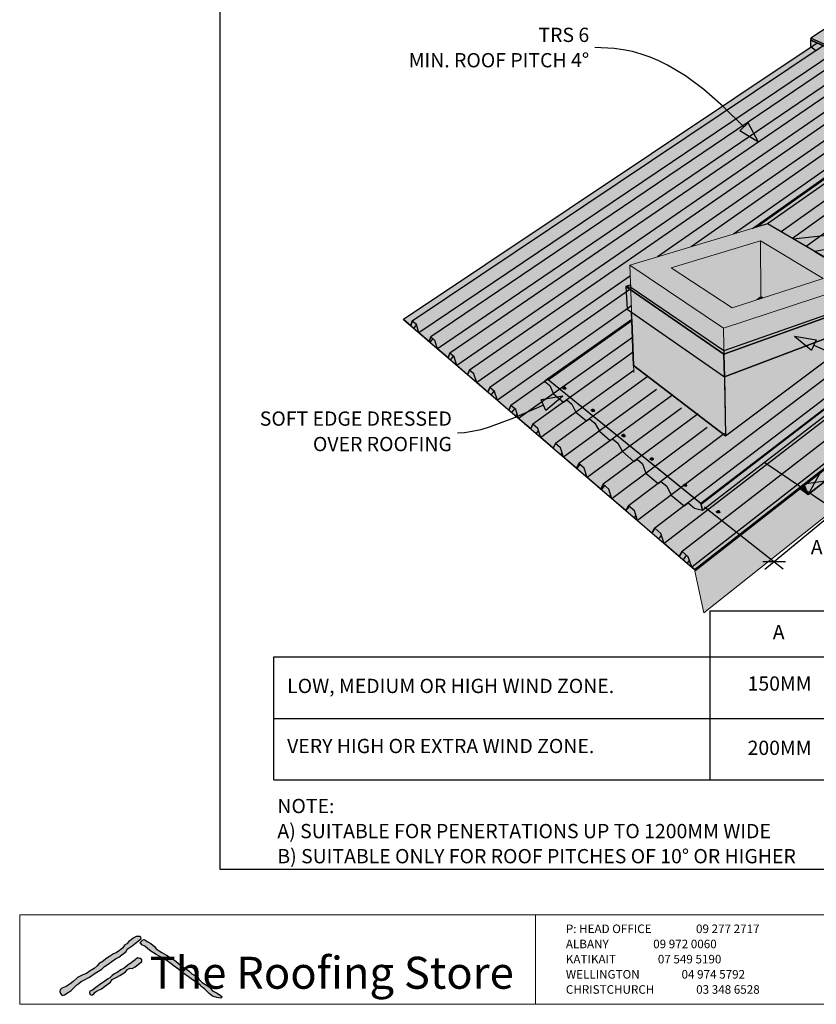
# Model space of a CAD drawing. Units: millimetres. Extents: x 7 to 290, y 5 to 199.
# Drawn here: x 7 to 147, y 5 to 177 of the extents above; entities that cross this region are included whole.
import ezdxf
from ezdxf.xclip import XClip

# ---------------------------------------------------------------- set-up
doc = ezdxf.new("R2010")
doc.units = ezdxf.units.MM
doc.header["$MEASUREMENT"] = 0
doc.header["$XCLIPFRAME"] = 2
doc.linetypes.add('Contour Line', pattern=[2, 1, -1])
for name, color, linetype in [('Des_ Walls', 7, 'Continuous'), ('Doc_ Finishes', 7, 'Continuous'), ('Doc_ Floor', 7, 'Continuous')]:
    doc.layers.add(name, color=color, linetype=linetype)
doc.styles.add('GENERATED_STYLE_1', font='GOTHIC.TTF')
doc.styles.add('GENERATED_STYLE_2', font='txt')

# ---------------------------------------------------------------- blocks, each defined once
blk = doc.blocks.new('Drawing_1_2', base_point=(145.23, 160.79))
at = {"linetype": 'Continuous', "lineweight": 18}
for points in [[(150.59, 177.5), (145.7, 174.24), (207.03, 146.82), (212.47, 151.06)], [(74.27, 124.97), (75.54, 123.88), (75.8, 124.69), (147.84, 172.93), (146.79, 173.4)], [(75.8, 124.69), (76.53, 124.07), (148.73, 172.53), (147.84, 172.93)], [(145.63, 173.97), (145.61, 172.87), (146.55, 172.07), (147.21, 172.51), (148.07, 172.11), (148.86, 171.06), (150.52, 170.28), (151.11, 170.68), (151.97, 170.31), (152.85, 169.24), (154.53, 168.47), (155.11, 168.78), (156.02, 168.34), (156.74, 167.21), (158.73, 166.48), (159.35, 166.91), (160.4, 166.52), (161.14, 165.39), (163.08, 164.54), (163.56, 164.87), (164.45, 164.57), (165.33, 163.28), (166.41, 162.86), (167.96, 163.96)], [(76.98, 122.64), (78.76, 121.12), (79.04, 121.93), (151.81, 171.15), (150.12, 171.91)], [(151.81, 171.15), (79.04, 121.93), (79.79, 121.29), (152.72, 170.74)], [(80.25, 119.84), (82.09, 118.26), (82.38, 119.07), (155.89, 169.32), (154.13, 170.11)], [(155.89, 169.32), (82.38, 119.07), (83.15, 118.42), (156.83, 168.9)], [(83.62, 116.94), (85.52, 115.3), (85.84, 116.12), (160.1, 167.43), (158.26, 168.26)], [(85.84, 116.12), (86.63, 115.44), (113.97, 134.38), (113.97, 134.51), (114.31, 134.61), (161.07, 167), (160.1, 167.43)], [(162.52, 166.35), (118.78, 135.95), (124.69, 137.71), (164.44, 165.49)], [(114.62, 116.92), (114.32, 124.82), (99.63, 114.4), (126.52, 92.64), (200.35, 149.39), (168.25, 163.96), (136.12, 141.14), (138.09, 141.72), (155.29, 131.67), (155.19, 122.92), (130.71, 104.61)], [(164.44, 165.49), (124.69, 137.71), (127.72, 138.62), (165.44, 165.04)], [(166.9, 164.38), (132.13, 139.94), (138.09, 141.72), (138.11, 141.71), (168.92, 163.48)], [(136.12, 141.14), (168.29, 163.98), (168.1, 164.05), (135.47, 140.94)], [(168.92, 163.48), (138.11, 141.71), (139.07, 141.15), (169.95, 163.02)], [(171.43, 162.36), (140.46, 140.34), (142.44, 139.18), (173.53, 161.41)], [(142.44, 139.18), (143.44, 138.6), (174.59, 160.93), (173.53, 161.41)], [(176.09, 160.26), (144.84, 137.77), (146.91, 136.56), (178.29, 159.28)], [(113.71, 92.33), (114.74, 91.45), (194.76, 151.89), (193.55, 152.44), (155.2, 123.56), (155.19, 123.35), (130.7, 104.9), (130.55, 105.01)], [(115.3, 89.73), (117.83, 87.56), (118.31, 88.4), (198.98, 150), (196.34, 151.19)], [(198.98, 150), (118.31, 88.4), (119.38, 87.49), (200.24, 149.44)], [(201.83, 148.72), (119.95, 85.73), (122.59, 83.47), (123.1, 84.31), (204.61, 147.48)], [(211.73, 149.46), (124.8, 81.57), (125.29, 81.15), (212.32, 149.2)], [(212.38, 148.97), (125.35, 80.9), (126.91, 73.58), (158.59, 98.75), (217.98, 144.23)], [(126.4, 92.74), (126.69, 91.57), (201.1, 149.05), (200.35, 149.39)], [(204.61, 147.48), (123.1, 84.31), (124.2, 83.37), (205.91, 146.9)], [(142.59, 139.09), (147.4, 136.28), (161.87, 141.22)], [(157.48, 138.94), (146.38, 136.88), (149.73, 134.92)], [(87.12, 113.94), (89.08, 112.25), (89.41, 113.07), (114.12, 130.34), (114.04, 132.65)], [(114.12, 130.34), (89.41, 113.07), (90.23, 112.37), (114.17, 129.13)], [(155.25, 128.17), (130.44, 119.51), (114.11, 130.56), (114.1, 131.05), (113.24, 130.75), (130.45, 118.87), (156.19, 128.16), (155.26, 128.6)], [(113.24, 130.75), (113.49, 126.77), (130.52, 114.95), (130.45, 118.87)], [(130.45, 118.87), (130.52, 114.95), (156.17, 124.67), (156.19, 128.16)], [(136.94, 129.1), (135.79, 128.27), (137.41, 128.79)], [(90.73, 110.84), (92.76, 109.09), (93.11, 109.92), (114.32, 124.91), (114.23, 127.36)], [(130.71, 104.61), (130.52, 114.95), (114.27, 126.28), (114.62, 116.92)], [(114.32, 124.91), (93.11, 109.92), (93.96, 109.19), (114.37, 123.65)], [(99.63, 114.4), (114.32, 124.82), (114.32, 125.05), (99.16, 114.32)], [(155.19, 122.92), (155.2, 124.3), (130.52, 114.95), (130.71, 104.61)], [(94.46, 107.63), (96.57, 105.82), (96.94, 106.65), (114.53, 119.23), (114.43, 121.83)], [(114.53, 119.23), (96.94, 106.65), (97.82, 105.89), (114.58, 117.91)], [(114.65, 116.04), (98.33, 104.3), (100.51, 102.43), (100.9, 103.26), (116.35, 114.44), (114.66, 115.71)], [(99.16, 114.32), (98.85, 113.97), (99.04, 114.11), (99.95, 113.38), (100.57, 111.97), (102.31, 110.49), (102.88, 110.9), (103.78, 110.14), (104.5, 108.74), (106.33, 107.19), (106.88, 107.59), (107.83, 106.82), (108.62, 105.43), (110.53, 103.79), (110.94, 104.09), (111.86, 103.29), (112.65, 101.82), (114.63, 100.08), (115.21, 100.51), (116.17, 99.7), (116.77, 98.03), (118.89, 96.23), (119.39, 96.6), (120.42, 95.76), (121.17, 94.18), (123.49, 92.35), (124.15, 92.85), (125.3, 91.9), (126.69, 91.57), (126.4, 92.74), (99.63, 114.4)], [(100.9, 103.26), (101.82, 102.48), (118.11, 114.3), (117.15, 115.02)], [(102.34, 100.86), (104.61, 98.92), (105.02, 99.75), (120.65, 111.21), (118.63, 112.72)], [(121.46, 111.8), (105.02, 99.75), (105.97, 98.94), (122.45, 111.06)], [(106.5, 97.29), (108.85, 95.27), (109.28, 96.11), (125.1, 107.86), (122.98, 109.45)], [(125.92, 108.47), (109.28, 96.11), (110.27, 95.27), (126.95, 107.7)], [(110.82, 93.58), (113.25, 91.49), (113.71, 92.33), (129.72, 104.38), (127.5, 106.06)]]:
    blk.add_hatch(color=255, dxfattribs=at).paths.add_polyline_path(points)
at = {"linetype": 'Continuous', "lineweight": 13}
for points in [[(207.03, 146.82), (145.7, 174.24), (145.84, 173.82), (207.14, 146.34)], [(143.66, 95.46), (145.2, 94.31), (144.49, 96.1)]]:
    blk.add_hatch(color=252, dxfattribs=at).paths.add_polyline_path(points)
at = {"linetype": 'Continuous', "lineweight": 25}
for points in [[(148.73, 172.53), (76.53, 124.07), (76.98, 122.64), (150.12, 171.91)], [(152.72, 170.74), (79.79, 121.29), (80.25, 119.84), (154.13, 170.11)], [(156.83, 168.9), (83.15, 118.42), (83.62, 116.94), (158.26, 168.26)], [(161.07, 167), (114.31, 134.61), (118.78, 135.95), (162.52, 166.35)], [(127.72, 138.62), (132.13, 139.94), (166.9, 164.38), (165.44, 165.04)], [(169.95, 163.02), (139.07, 141.15), (140.46, 140.34), (171.43, 162.36)], [(174.59, 160.93), (143.44, 138.6), (144.84, 137.77), (176.09, 160.26)], [(194.76, 151.89), (114.74, 91.45), (115.3, 89.73), (196.34, 151.19)], [(200.24, 149.44), (119.38, 87.49), (119.95, 85.73), (201.83, 148.72)], [(205.91, 146.9), (124.2, 83.37), (124.8, 81.57), (211.73, 149.46), (211.33, 150.03), (207.17, 146.79), (207.25, 146.42), (207.14, 146.34)], [(113.97, 134.38), (86.63, 115.44), (87.12, 113.94), (114.04, 132.65)], [(114.17, 129.13), (90.23, 112.37), (90.73, 110.84), (114.23, 127.36)], [(93.96, 109.19), (94.46, 107.63), (114.43, 121.83), (114.37, 123.65)], [(97.82, 105.89), (98.33, 104.3), (114.65, 116.04), (114.58, 117.91)], [(118.11, 114.3), (101.82, 102.48), (102.34, 100.86), (118.63, 112.72)], [(122.45, 111.06), (105.97, 98.94), (106.5, 97.29), (122.98, 109.45)], [(126.95, 107.7), (110.27, 95.27), (110.82, 93.58), (127.5, 106.06)]]:
    blk.add_hatch(color=253, dxfattribs=at).paths.add_polyline_path(points)
at = {"linetype": 'Continuous', "lineweight": 0}
for points in [[(212.32, 149.2), (125.29, 81.15), (125.3, 81.09), (212.32, 149.16)], [(74.27, 124.97), (74.28, 124.92), (125.3, 81.09), (125.29, 81.15), (124.8, 81.57), (124.2, 83.37), (123.1, 84.31), (122.59, 83.47), (119.95, 85.73), (119.38, 87.49), (118.31, 88.4), (117.83, 87.56), (115.3, 89.73), (114.74, 91.45), (113.71, 92.33), (113.25, 91.49), (110.82, 93.58), (110.27, 95.27), (109.28, 96.11), (108.85, 95.27), (106.5, 97.29), (105.97, 98.94), (105.02, 99.75), (104.61, 98.92), (102.34, 100.86), (101.82, 102.48), (100.9, 103.26), (100.51, 102.43), (98.33, 104.3), (97.82, 105.89), (96.94, 106.65), (96.57, 105.82), (94.46, 107.63), (93.96, 109.19), (93.11, 109.92), (92.76, 109.09), (90.73, 110.84), (90.23, 112.37), (89.41, 113.07), (89.08, 112.25), (87.12, 113.94), (86.63, 115.44), (85.84, 116.12), (85.52, 115.3), (83.62, 116.94), (83.15, 118.42), (82.38, 119.07), (82.09, 118.26), (80.25, 119.84), (79.79, 121.29), (79.04, 121.93), (78.76, 121.12), (76.98, 122.64), (76.53, 124.07), (75.8, 124.69), (75.54, 123.88)], [(144.49, 96.1), (145.2, 94.31), (148.19, 96.67), (147.5, 98.46)]]:
    blk.add_hatch(color=255, dxfattribs=at).paths.add_polyline_path(points)
at = {"linetype": 'Continuous'}
h = blk.add_hatch(dxfattribs=at)
h.set_pattern_fill('STEEL_0002', color=256, style=0, pattern_type=2)
h.set_pattern_definition([(58.6925, (145.2278, 160.7933), (-1.39411, 1.846375), []), (58.6925, (144.763, 161.4088), (-1.39411, 1.846375), [])])
h.paths.add_polyline_path([(212.32, 149.2), (125.29, 81.15), (125.3, 81.09), (212.32, 149.16)])
h = blk.add_hatch(dxfattribs=at)
h.set_pattern_fill('STEEL_0002', color=256, style=0, pattern_type=2)
h.set_pattern_definition([(52.4388, (145.2278, 160.7933), (-1.24971, 3.01039), []), (52.4388, (144.8112, 161.7968), (-1.24971, 3.01039), [])])
h.paths.add_polyline_path([(74.27, 124.97), (74.28, 124.92), (125.3, 81.09), (125.29, 81.15), (124.8, 81.57), (124.2, 83.37), (123.1, 84.31), (122.59, 83.47), (119.95, 85.73), (119.38, 87.49), (118.31, 88.4), (117.83, 87.56), (115.3, 89.73), (114.74, 91.45), (113.71, 92.33), (113.25, 91.49), (110.82, 93.58), (110.27, 95.27), (109.28, 96.11), (108.85, 95.27), (106.5, 97.29), (105.97, 98.94), (105.02, 99.75), (104.61, 98.92), (102.34, 100.86), (101.82, 102.48), (100.9, 103.26), (100.51, 102.43), (98.33, 104.3), (97.82, 105.89), (96.94, 106.65), (96.57, 105.82), (94.46, 107.63), (93.96, 109.19), (93.11, 109.92), (92.76, 109.09), (90.73, 110.84), (90.23, 112.37), (89.41, 113.07), (89.08, 112.25), (87.12, 113.94), (86.63, 115.44), (85.84, 116.12), (85.52, 115.3), (83.62, 116.94), (83.15, 118.42), (82.38, 119.07), (82.09, 118.26), (80.25, 119.84), (79.79, 121.29), (79.04, 121.93), (78.76, 121.12), (76.98, 122.64), (76.53, 124.07), (75.8, 124.69), (75.54, 123.88)])
at = {"layer": 'Des_ Walls', "linetype": 'Continuous', "lineweight": 18}
for points in [[(113.97, 134.51), (121.2, 134.01), (136.84, 138.77), (138.09, 141.72)], [(138.09, 141.72), (136.84, 138.77), (147.85, 132.18), (155.29, 131.67)], [(121.2, 134.01), (113.97, 134.51), (130.37, 123.44), (131.87, 127)], [(130.37, 123.44), (155.29, 131.67), (147.85, 132.18), (131.87, 127)]]:
    blk.add_hatch(color=255, dxfattribs=at).paths.add_polyline_path(points)
at = {"layer": 'Des_ Walls', "linetype": 'Continuous', "lineweight": 13}
for points in [[(136.84, 138.77), (121.2, 134.01), (131.87, 127), (135.79, 128.27), (136.94, 129.1)], [(155.29, 131.67), (130.37, 123.44), (130.7, 104.9), (155.19, 123.35)]]:
    blk.add_hatch(color=252, dxfattribs=at).paths.add_polyline_path(points)
at = {"layer": 'Des_ Walls', "linetype": 'Continuous', "lineweight": 25}
for points in [[(136.84, 138.77), (136.94, 129.1), (137.41, 128.79), (147.85, 132.18)], [(130.37, 123.44), (113.97, 134.51), (114.66, 115.71), (116.35, 114.44), (117.15, 115.02), (118.11, 114.3), (118.63, 112.72), (120.65, 111.21), (121.46, 111.8), (122.45, 111.06), (122.98, 109.45), (125.1, 107.86), (125.92, 108.47), (126.95, 107.7), (127.5, 106.06), (129.72, 104.38), (130.55, 105.01), (130.7, 104.9)]]:
    blk.add_hatch(color=253, dxfattribs=at).paths.add_polyline_path(points)
at = {"linetype": 'Continuous'}
for p, q in [((150.59, 177.5), (145.7, 174.24)), ((145.84, 173.82), (145.7, 174.24)), ((207.03, 146.82), (145.7, 174.24)), ((146.79, 173.4), (74.27, 124.97)), ((147.84, 172.93), (75.8, 124.69)), ((145.63, 173.97), (145.61, 172.87)), ((145.61, 172.87), (146.55, 172.07)), ((167.96, 163.96), (145.63, 173.97)), ((207.14, 146.34), (145.84, 173.82)), ((146.55, 172.07), (147.21, 172.51)), ((150.12, 171.91), (76.98, 122.64)), ((151.81, 171.15), (79.04, 121.93)), ((154.13, 170.11), (80.25, 119.84)), ((155.89, 169.32), (82.38, 119.07)), ((158.26, 168.26), (83.62, 116.94)), ((160.1, 167.43), (85.84, 116.12)), ((162.52, 166.35), (118.78, 135.95)), ((164.44, 165.49), (124.69, 137.71)), ((166.9, 164.38), (132.13, 139.94)), ((135.47, 140.94), (168.1, 164.05)), ((168.29, 163.98), (136.12, 141.14)), ((136.12, 141.14), (168.25, 163.96)), ((168.92, 163.48), (138.11, 141.71)), ((171.43, 162.36), (140.46, 140.34)), ((173.53, 161.41), (142.44, 139.18)), ((176.09, 160.26), (144.84, 137.77)), ((196.34, 151.19), (115.3, 89.73)), ((198.98, 150), (118.31, 88.4)), ((201.83, 148.72), (119.95, 85.73)), ((211.73, 149.46), (124.8, 81.57)), ((125.29, 81.15), (212.32, 149.2)), ((125.29, 81.15), (212.32, 149.2)), ((125.3, 81.09), (212.32, 149.16)), ((200.35, 149.39), (126.4, 92.74)), ((200.35, 149.39), (126.52, 92.64)), ((126.69, 91.57), (201.1, 149.05)), ((204.61, 147.48), (123.1, 84.31)), ((138.09, 141.72), (136.12, 141.14)), ((155.29, 131.67), (138.09, 141.72)), ((136.12, 141.14), (135.47, 140.94)), ((142.59, 139.09), (161.87, 141.22)), ((147.4, 136.28), (142.59, 139.09)), ((157.48, 138.94), (146.38, 136.88)), ((146.38, 136.88), (149.73, 134.92)), ((114.04, 132.65), (87.12, 113.94)), ((114.12, 130.34), (89.41, 113.07)), ((114.1, 131.05), (113.24, 130.75)), ((113.24, 130.75), (130.45, 118.87)), ((113.24, 130.75), (113.49, 126.77)), ((130.45, 118.87), (113.24, 130.75)), ((114.11, 130.56), (114.1, 131.05)), ((130.44, 119.51), (114.11, 130.56)), ((155.25, 128.17), (130.44, 119.51)), ((130.45, 118.87), (156.19, 128.16)), ((156.19, 128.16), (130.45, 118.87)), ((114.23, 127.36), (90.73, 110.84)), ((113.49, 126.77), (130.52, 114.95)), ((114.27, 126.28), (130.52, 114.95)), ((114.62, 116.92), (114.27, 126.28)), ((74.27, 124.97), (75.54, 123.88)), ((74.27, 124.97), (74.28, 124.92)), ((74.28, 124.92), (74.27, 124.97)), ((75.54, 123.88), (74.27, 124.97)), ((125.3, 81.09), (74.28, 124.92)), ((125.3, 81.09), (74.28, 124.92)), ((75.8, 124.69), (75.54, 123.88)), ((75.54, 123.88), (75.8, 124.69)), ((76.53, 124.07), (75.8, 124.69)), ((76.53, 124.07), (75.8, 124.69)), ((114.32, 124.91), (93.11, 109.92)), ((99.16, 114.32), (114.32, 125.05)), ((99.63, 114.4), (114.32, 124.82)), ((114.32, 124.82), (99.63, 114.4)), ((114.32, 125.05), (114.32, 124.82)), ((114.32, 124.82), (114.62, 116.92)), ((130.52, 114.95), (156.17, 124.67)), ((155.2, 124.3), (130.52, 114.95)), ((76.98, 122.64), (76.53, 124.07)), ((76.98, 122.64), (76.53, 124.07)), ((78.76, 121.12), (76.98, 122.64)), ((78.76, 121.12), (76.98, 122.64)), ((130.71, 104.61), (155.19, 122.92)), ((130.71, 104.61), (155.19, 122.92)), ((79.04, 121.93), (78.76, 121.12)), ((78.76, 121.12), (79.04, 121.93)), ((79.79, 121.29), (79.04, 121.93)), ((79.79, 121.29), (79.04, 121.93)), ((80.25, 119.84), (79.79, 121.29)), ((80.25, 119.84), (79.79, 121.29)), ((114.43, 121.83), (94.46, 107.63)), ((82.09, 118.26), (80.25, 119.84)), ((82.09, 118.26), (80.25, 119.84)), ((82.38, 119.07), (82.09, 118.26)), ((82.09, 118.26), (82.38, 119.07)), ((83.15, 118.42), (82.38, 119.07)), ((83.15, 118.42), (82.38, 119.07)), ((114.53, 119.23), (96.94, 106.65)), ((83.62, 116.94), (83.15, 118.42)), ((83.62, 116.94), (83.15, 118.42)), ((130.52, 114.95), (130.45, 118.87)), ((130.45, 118.87), (130.52, 114.95)), ((85.52, 115.3), (83.62, 116.94)), ((85.52, 115.3), (83.62, 116.94)), ((85.84, 116.12), (85.52, 115.3)), ((85.52, 115.3), (85.84, 116.12)), ((86.63, 115.44), (85.84, 116.12)), ((86.63, 115.44), (85.84, 116.12)), ((114.65, 116.04), (98.33, 104.3)), ((114.62, 116.92), (130.71, 104.61)), ((130.71, 104.61), (114.62, 116.92)), ((87.12, 113.94), (86.63, 115.44)), ((87.12, 113.94), (86.63, 115.44)), ((89.08, 112.25), (87.12, 113.94)), ((89.08, 112.25), (87.12, 113.94)), ((99.16, 114.32), (98.85, 113.97)), ((98.85, 113.97), (99.04, 114.11)), ((99.04, 114.11), (99.95, 113.38)), ((99.63, 114.4), (99.16, 114.32)), ((99.63, 114.4), (99.16, 114.32)), ((126.52, 92.64), (99.63, 114.4)), ((126.4, 92.74), (99.63, 114.4)), ((117.15, 115.02), (100.9, 103.26)), ((130.52, 114.95), (130.71, 104.61)), ((130.52, 114.95), (130.71, 104.61)), ((89.41, 113.07), (89.08, 112.25)), ((89.08, 112.25), (89.41, 113.07)), ((90.23, 112.37), (89.41, 113.07)), ((90.23, 112.37), (89.41, 113.07)), ((90.73, 110.84), (90.23, 112.37)), ((90.73, 110.84), (90.23, 112.37)), ((99.95, 113.38), (100.57, 111.97)), ((118.63, 112.72), (102.34, 100.86)), ((92.76, 109.09), (90.73, 110.84)), ((92.76, 109.09), (90.73, 110.84)), ((100.57, 111.97), (102.31, 110.49)), ((102.31, 110.49), (102.88, 110.9)), ((102.88, 110.9), (103.78, 110.14)), ((121.46, 111.8), (105.02, 99.75)), ((93.11, 109.92), (92.76, 109.09)), ((92.76, 109.09), (93.11, 109.92)), ((93.96, 109.19), (93.11, 109.92)), ((93.96, 109.19), (93.11, 109.92)), ((94.46, 107.63), (93.96, 109.19)), ((94.46, 107.63), (93.96, 109.19)), ((103.78, 110.14), (104.5, 108.74)), ((104.5, 108.74), (106.33, 107.19)), ((122.98, 109.45), (106.5, 97.29)), ((96.57, 105.82), (94.46, 107.63)), ((96.57, 105.82), (94.46, 107.63)), ((106.33, 107.19), (106.88, 107.59)), ((106.88, 107.59), (107.83, 106.82)), ((125.92, 108.47), (109.28, 96.11)), ((96.94, 106.65), (96.57, 105.82)), ((96.57, 105.82), (96.94, 106.65)), ((97.82, 105.89), (96.94, 106.65)), ((97.82, 105.89), (96.94, 106.65)), ((98.33, 104.3), (97.82, 105.89)), ((98.33, 104.3), (97.82, 105.89)), ((107.83, 106.82), (108.62, 105.43)), ((108.62, 105.43), (110.53, 103.79)), ((127.5, 106.06), (110.82, 93.58)), ((100.51, 102.43), (98.33, 104.3)), ((100.51, 102.43), (98.33, 104.3)), ((110.53, 103.79), (110.94, 104.09)), ((110.94, 104.09), (111.86, 103.29)), ((130.55, 105.01), (113.71, 92.33)), ((100.9, 103.26), (100.51, 102.43)), ((100.51, 102.43), (100.9, 103.26)), ((101.82, 102.48), (100.9, 103.26)), ((101.82, 102.48), (100.9, 103.26)), ((102.34, 100.86), (101.82, 102.48)), ((102.34, 100.86), (101.82, 102.48)), ((111.86, 103.29), (112.65, 101.82)), ((112.65, 101.82), (114.63, 100.08)), ((104.61, 98.92), (102.34, 100.86)), ((104.61, 98.92), (102.34, 100.86)), ((114.63, 100.08), (115.21, 100.51)), ((115.21, 100.51), (116.17, 99.7)), ((105.02, 99.75), (104.61, 98.92)), ((104.61, 98.92), (105.02, 99.75)), ((105.97, 98.94), (105.02, 99.75)), ((105.97, 98.94), (105.02, 99.75)), ((106.5, 97.29), (105.97, 98.94)), ((106.5, 97.29), (105.97, 98.94)), ((116.17, 99.7), (116.77, 98.03)), ((137.62, 99.92), (151.74, 90.35)), ((147.5, 98.46), (144.49, 96.1)), ((144.49, 96.1), (147.5, 98.46)), ((147.5, 98.46), (145.2, 94.31)), ((108.85, 95.27), (106.5, 97.29)), ((108.85, 95.27), (106.5, 97.29)), ((116.77, 98.03), (118.89, 96.23)), ((118.89, 96.23), (119.39, 96.6)), ((119.39, 96.6), (120.42, 95.76)), ((148.19, 96.67), (144.49, 96.1)), ((148.19, 96.67), (145.2, 94.31)), ((145.2, 94.31), (148.19, 96.67)), ((109.28, 96.11), (108.85, 95.27)), ((108.85, 95.27), (109.28, 96.11)), ((110.27, 95.27), (109.28, 96.11)), ((110.27, 95.27), (109.28, 96.11)), ((110.82, 93.58), (110.27, 95.27)), ((110.82, 93.58), (110.27, 95.27)), ((120.42, 95.76), (121.17, 94.18)), ((144.49, 96.1), (125.3, 81.09)), ((143.66, 95.46), (145.2, 94.31)), ((145.2, 94.31), (144.49, 96.1)), ((145.2, 94.31), (144.49, 96.1)), ((113.25, 91.49), (110.82, 93.58)), ((113.25, 91.49), (110.82, 93.58)), ((121.17, 94.18), (123.49, 92.35)), ((113.71, 92.33), (113.25, 91.49)), ((113.25, 91.49), (113.71, 92.33)), ((114.74, 91.45), (113.71, 92.33)), ((114.74, 91.45), (113.71, 92.33)), ((115.3, 89.73), (114.74, 91.45)), ((115.3, 89.73), (114.74, 91.45)), ((123.49, 92.35), (124.15, 92.85)), ((124.15, 92.85), (125.3, 91.9)), ((125.3, 91.9), (126.69, 91.57)), ((126.4, 92.74), (126.69, 91.57)), ((126.69, 91.57), (126.4, 92.74)), ((127.02, 92.18), (140.85, 81.3)), ((137.64, 81.22), (151.51, 92.72)), ((117.83, 87.56), (115.3, 89.73)), ((117.83, 87.56), (115.3, 89.73)), ((118.31, 88.4), (117.83, 87.56)), ((117.83, 87.56), (118.31, 88.4)), ((119.38, 87.49), (118.31, 88.4)), ((119.38, 87.49), (118.31, 88.4)), ((119.95, 85.73), (119.38, 87.49)), ((119.95, 85.73), (119.38, 87.49)), ((122.59, 83.47), (119.95, 85.73)), ((122.59, 83.47), (119.95, 85.73)), ((123.1, 84.31), (122.59, 83.47)), ((122.59, 83.47), (123.1, 84.31)), ((124.2, 83.37), (123.1, 84.31)), ((124.2, 83.37), (123.1, 84.31)), ((124.8, 81.57), (124.2, 83.37)), ((124.8, 81.57), (124.2, 83.37)), ((125.29, 81.15), (124.8, 81.57)), ((125.29, 81.15), (124.8, 81.57)), ((125.29, 81.15), (125.3, 81.09)), ((137.29, 82.56), (141.21, 82.56)), ((127.97, 73.94), (127.97, 44.33)), ((127.97, 73.94), (151.94, 73.94)), ((51.55, 65.85), (151.94, 65.85)), ((51.55, 44.33), (51.55, 65.85)), ((51.55, 55.09), (151.94, 55.09)), ((51.55, 44.33), (151.94, 44.33))]:
    blk.add_line(p, q, dxfattribs=at)
at = {"color": 255, "linetype": 'Continuous', "lineweight": 18}
for p, q in [((212.38, 148.97), (125.35, 80.9)), ((126.91, 73.58), (158.59, 98.75)), ((125.35, 80.9), (126.91, 73.58))]:
    blk.add_line(p, q, dxfattribs=at)
at = {"linetype": 'Contour Line'}
for p, q in [((114.11, 130.56), (113.24, 130.75)), ((130.44, 119.51), (130.45, 118.87))]:
    blk.add_line(p, q, dxfattribs=at)
at = {"linetype": 'Continuous'}
for centre, major_axis, ratio in [((102.44, 112.93), (0.289, -0.078), 0.571429), ((102.47, 113.05), (0.175, -0.047), 0.702), ((107.48, 109.01), (0.289, -0.078), 0.571429), ((107.51, 109.13), (0.175, -0.047), 0.702), ((112.82, 104.61), (0.289, -0.078), 0.571429), ((112.86, 104.74), (0.175, -0.047), 0.702), ((117.78, 100.51), (0.289, -0.078), 0.571429), ((117.81, 100.63), (0.175, -0.047), 0.702), ((123.62, 95.91), (0.289, -0.078), 0.571429), ((123.65, 96.03), (0.175, -0.047), 0.702), ((129.44, 91.25), (0.289, -0.078), 0.571429), ((129.47, 91.37), (0.175, -0.047), 0.702)]:
    blk.add_ellipse(centre, major_axis=major_axis, ratio=ratio, dxfattribs=at)
at = {"layer": 'Des_ Walls', "color": 251, "linetype": 'Continuous', "lineweight": 18}
for p, q in [((113.97, 134.51), (138.09, 141.72)), ((138.09, 141.72), (155.29, 131.67)), ((121.2, 134.01), (136.84, 138.77)), ((136.84, 138.77), (136.94, 129.1)), ((136.84, 138.77), (147.85, 132.18)), ((130.37, 123.44), (113.97, 134.51)), ((114.66, 115.71), (113.97, 134.51)), ((131.87, 127), (121.2, 134.01)), ((155.29, 131.67), (130.37, 123.44)), ((147.85, 132.18), (131.87, 127)), ((130.7, 104.9), (130.37, 123.44))]:
    blk.add_line(p, q, dxfattribs=at)
at = {"layer": 'Doc_ Floor', "linetype": 'Continuous'}
for p, q in [((133.21, 158.05), (134.67, 159.42)), ((136.5, 156.03), (134.67, 159.42)), ((136.5, 156.03), (133.21, 158.05)), ((142.84, 122.07), (146.64, 121.41)), ((142.84, 122.07), (145.8, 119.6)), ((146.64, 121.41), (145.8, 119.6)), ((102.2, 111.53), (98.4, 110.87)), ((99.24, 109.05), (98.4, 110.87)), ((102.2, 111.53), (99.24, 109.05))]:
    blk.add_line(p, q, dxfattribs=at)
at = {"layer": 'Doc_ Floor', "linetype": 'Continuous', "flags": 128}
for points in [[(133.94, 158.74), (130.31, 162.3), (126.92, 165.27), (123.7, 167.67), (120.58, 169.55), (119.04, 170.31), (117.5, 170.95), (115.96, 171.48), (114.4, 171.9), (112.81, 172.22), (111.19, 172.44), (107.83, 172.61)], [(146.22, 120.5), (158.74, 114.9), (163.69, 112.84), (167.88, 111.23), (171.4, 110.04), (174.35, 109.23), (176.81, 108.77), (178.88, 108.62)], [(98.82, 109.96), (93.56, 107.67), (89.49, 106.16), (87.81, 105.67), (86.33, 105.33), (84.99, 105.14), (83.76, 105.08)]]:
    blk.add_lwpolyline(points, dxfattribs=at)
at = {"linetype": 'Continuous', "char_height": 2.5, "style": 'GENERATED_STYLE_1'}
for s, insert, attachment_point in [('{A}', (145.67, 83.05), 7), ('{A}', (140.04, 68.17), 8), ('{150MM}', (140.2, 59.17), 8), ('{LOW, MEDIUM OR HIGH WIND ZONE.}', (53.88, 58.75), 7), ('{VERY HIGH OR EXTRA WIND ZONE.}', (53.88, 48.22), 7), ('{200MM}', (140.2, 47.9), 8)]:
    blk.add_mtext(s, dxfattribs=dict(at, insert=insert, attachment_point=attachment_point))
at = {"linetype": 'Continuous', "insert": (52.17, 28.92), "char_height": 2.5, "width": 104.3323, "attachment_point": 7, "line_spacing_factor": 1.054457, "style": 'GENERATED_STYLE_1'}
blk.add_mtext('{NOTE: \\PA) SUITABLE FOR PENERTATIONS UP TO 1200MM WIDE\\PB) SUITABLE ONLY FOR ROOF PITCHES OF 10° OR HIGHER}', dxfattribs=at)
at = {"layer": 'Doc_ Floor', "linetype": 'Continuous', "char_height": 2.5, "attachment_point": 6, "style": 'GENERATED_STYLE_1'}
for s, insert, width, line_spacing_factor in [('\\A1;{\\fCentury Gothic|b0|i0|c0|p34;TRS 6\\PMIN. ROOF PITCH 4\\fArial|b0|i0|c0|p34;\\H1.029412x;°}', (106.83, 172.6), 56.6835, 1.056356), ('{SOFT EDGE DRESSED OVER ROOFING}', (82.76, 105.06), 35.0247, 1.070163)]:
    blk.add_mtext(s, dxfattribs=dict(at, insert=insert, width=width, line_spacing_factor=line_spacing_factor))

msp = doc.modelspace()

# ---------------------------------------------------------------- hatches: boundary and pattern name
at = {"layer": 'Doc_ Finishes', "linetype": 'Continuous'}
for points in [[(27.41, 16.87), (26.89, 16.58), (26.55, 16.29), (26.13, 16.03), (25.76, 15.6), (25.4, 15.34), (25.07, 14.89), (24.49, 14.45), (23.94, 14.03), (23.44, 13.82), (22.75, 13.4), (22.1, 12.99), (21.63, 12.55), (20.91, 12.13), (20.6, 11.75), (20.04, 11.29), (19.37, 10.86), (18.74, 10.42), (18.05, 10.15), (17.11, 9.69), (16.4, 9.02), (15.84, 8.6), (15.13, 8.14), (14.84, 7.98), (14.38, 7.81), (14.07, 7.52), (14.02, 7.22), (14.15, 6.89), (14.44, 6.56), (14.88, 6.66), (15.51, 7.06), (16.01, 7.39), (16.34, 7.7), (16.51, 7.91), (17.01, 8.42), (17.34, 8.65), (17.75, 9), (18.14, 9.2), (19.25, 9.76), (20.24, 10.47), (21.41, 11.16), (21.85, 11.65), (22.49, 12.06), (23.78, 12.98), (24.36, 13.26), (25.65, 14.25), (25.86, 14.64), (26.69, 15.24), (27.29, 15.72), (27.81, 16.11), (28.28, 16.53), (28.23, 16.78), (28.09, 16.9), (27.56, 16.9)], [(28.07, 15.75), (28.3, 15.62), (28.44, 15.4), (28.94, 15.18), (29.82, 14.41), (30.93, 13.74), (31.59, 13.38), (32.2, 13.08), (33.55, 12.08), (34.08, 11.7), (34.88, 11.09), (35.6, 10.51), (36.57, 9.82), (37.06, 9.46), (37.81, 8.93), (38.61, 8.41), (38.78, 8.19), (39.39, 7.74), (40.19, 6.92), (40.8, 6.45), (41.57, 6.17), (42.23, 6.09), (42.48, 6.31), (42.15, 6.61), (41.49, 7), (40.77, 7.36), (40.19, 8.05), (39, 8.82), (38.47, 9.32), (38.23, 9.73), (37.17, 10.31), (36.73, 10.78), (36.24, 11.17), (35.49, 11.61), (34.85, 12.17), (34.36, 12.58), (33.69, 13), (33.22, 13.33), (32.73, 13.58), (31.94, 14.06), (31.43, 14.39), (30.92, 14.71), (30.62, 15.1), (29.96, 15.68), (29.47, 15.95), (28.83, 16.37), (28.51, 16.23)], [(27.65, 13.12), (27.22, 12.77), (26.55, 12.24), (25.93, 11.85), (25.33, 11.32), (24.73, 11.05), (24.08, 10.56), (23.62, 10.33), (23.23, 10.03), (22.82, 9.62), (22.4, 9.39), (21.92, 9.04), (21.67, 8.86), (21.25, 8.58), (20.1, 7.75), (19.75, 7.48), (19.29, 7.32), (19.22, 6.99), (19.36, 6.72), (19.64, 6.6), (20.01, 6.83), (20.26, 7.13), (20.56, 7.36), (21.32, 7.71), (21.85, 8.12), (22.89, 8.88), (23.21, 9.34), (24.01, 9.73), (24.57, 10.06), (25.47, 10.61), (25.88, 11.07), (26.32, 11.35), (26.71, 11.3), (27.22, 11.55), (28.07, 12.18), (28.41, 12.5), (28.39, 12.77), (28.23, 13), (28.05, 13.05)]]:
    msp.add_hatch(color=256, dxfattribs=at).paths.add_polyline_path(points)

# ---------------------------------------------------------------- linework, layer by layer
at = {"layer": 'Doc_ Finishes', "color": 254, "linetype": 'Continuous', "lineweight": 18}
for p, q in [((7, 20.7), (290.24, 20.7)), ((7, 20.7), (7, 5)), ((97.43, 5.09), (97.43, 20.7)), ((290.24, 5), (7, 5))]:
    msp.add_line(p, q, dxfattribs=at)
at = {"layer": 'Doc_ Finishes', "linetype": 'Continuous'}
for p, q in [((25.76, 15.6), (25.4, 15.34)), ((26.13, 16.03), (25.76, 15.6)), ((26.55, 16.29), (26.13, 16.03)), ((26.89, 16.58), (26.55, 16.29)), ((26.69, 15.24), (27.29, 15.72)), ((27.41, 16.87), (26.89, 16.58)), ((27.29, 15.72), (27.81, 16.11)), ((27.56, 16.9), (27.41, 16.87)), ((28.09, 16.9), (27.56, 16.9)), ((27.81, 16.11), (28.28, 16.53)), ((28.07, 15.75), (28.51, 16.23)), ((28.3, 15.62), (28.07, 15.75)), ((28.23, 16.78), (28.09, 16.9)), ((28.28, 16.53), (28.23, 16.78)), ((28.44, 15.4), (28.3, 15.62)), ((28.51, 16.23), (28.83, 16.37)), ((28.83, 16.37), (29.47, 15.95)), ((29.47, 15.95), (29.96, 15.68)), ((29.96, 15.68), (30.62, 15.1)), ((23.44, 13.82), (22.75, 13.4)), ((23.94, 14.03), (23.44, 13.82)), ((24.49, 14.45), (23.94, 14.03)), ((24.36, 13.26), (25.65, 14.25)), ((25.07, 14.89), (24.49, 14.45)), ((25.4, 15.34), (25.07, 14.89)), ((25.65, 14.25), (25.86, 14.64)), ((25.86, 14.64), (26.69, 15.24)), ((28.94, 15.18), (28.44, 15.4)), ((29.82, 14.41), (28.94, 15.18)), ((30.93, 13.74), (29.82, 14.41)), ((30.62, 15.1), (30.92, 14.71)), ((30.92, 14.71), (31.43, 14.39)), ((31.43, 14.39), (31.94, 14.06)), ((31.94, 14.06), (32.73, 13.58)), ((20.91, 12.13), (20.6, 11.75)), ((21.63, 12.55), (20.91, 12.13)), ((22.1, 12.99), (21.63, 12.55)), ((22.75, 13.4), (22.1, 12.99)), ((22.49, 12.06), (23.78, 12.98)), ((23.78, 12.98), (24.36, 13.26)), ((26.55, 12.24), (25.93, 11.85)), ((27.22, 12.77), (26.55, 12.24)), ((27.65, 13.12), (27.22, 12.77)), ((27.22, 11.55), (28.07, 12.18)), ((28.05, 13.05), (27.65, 13.12)), ((28.23, 13), (28.05, 13.05)), ((28.07, 12.18), (28.41, 12.5)), ((28.39, 12.77), (28.23, 13)), ((28.41, 12.5), (28.39, 12.77)), ((31.59, 13.38), (30.93, 13.74)), ((32.2, 13.08), (31.59, 13.38)), ((33.55, 12.08), (32.2, 13.08)), ((32.73, 13.58), (33.22, 13.33)), ((33.22, 13.33), (33.69, 13)), ((34.08, 11.7), (33.55, 12.08)), ((33.69, 13), (34.36, 12.58)), ((34.36, 12.58), (34.85, 12.17)), ((34.85, 12.17), (35.49, 11.61)), ((18.74, 10.42), (18.05, 10.15)), ((19.37, 10.86), (18.74, 10.42)), ((19.25, 9.76), (20.24, 10.47)), ((20.04, 11.29), (19.37, 10.86)), ((20.6, 11.75), (20.04, 11.29)), ((20.24, 10.47), (21.41, 11.16)), ((21.41, 11.16), (21.85, 11.65)), ((21.85, 11.65), (22.49, 12.06)), ((24.08, 10.56), (23.62, 10.33)), ((24.73, 11.05), (24.08, 10.56)), ((24.57, 10.06), (25.47, 10.61)), ((25.33, 11.32), (24.73, 11.05)), ((25.93, 11.85), (25.33, 11.32)), ((25.47, 10.61), (25.88, 11.07)), ((25.88, 11.07), (26.32, 11.35)), ((26.32, 11.35), (26.71, 11.3)), ((26.71, 11.3), (27.22, 11.55)), ((34.88, 11.09), (34.08, 11.7)), ((35.6, 10.51), (34.88, 11.09)), ((35.49, 11.61), (36.24, 11.17)), ((36.57, 9.82), (35.6, 10.51)), ((36.24, 11.17), (36.73, 10.78)), ((36.73, 10.78), (37.17, 10.31)), ((16.4, 9.02), (15.84, 8.6)), ((17.11, 9.69), (16.4, 9.02)), ((17.01, 8.42), (17.34, 8.65)), ((18.05, 10.15), (17.11, 9.69)), ((17.34, 8.65), (17.75, 9)), ((17.75, 9), (18.14, 9.2)), ((18.14, 9.2), (19.25, 9.76)), ((21.67, 8.86), (21.25, 8.58)), ((21.92, 9.04), (21.67, 8.86)), ((21.85, 8.12), (22.89, 8.88)), ((22.4, 9.39), (21.92, 9.04)), ((22.82, 9.62), (22.4, 9.39)), ((23.23, 10.03), (22.82, 9.62)), ((22.89, 8.88), (23.21, 9.34)), ((23.21, 9.34), (24.01, 9.73)), ((23.62, 10.33), (23.23, 10.03)), ((24.01, 9.73), (24.57, 10.06)), ((37.06, 9.46), (36.57, 9.82)), ((37.81, 8.93), (37.06, 9.46)), ((37.17, 10.31), (38.23, 9.73)), ((38.61, 8.41), (37.81, 8.93)), ((38.23, 9.73), (38.47, 9.32)), ((38.47, 9.32), (39, 8.82)), ((39, 8.82), (40.19, 8.05)), ((14.07, 7.52), (14.02, 7.22)), ((14.02, 7.22), (14.15, 6.89)), ((14.38, 7.81), (14.07, 7.52)), ((14.84, 7.98), (14.38, 7.81)), ((15.13, 8.14), (14.84, 7.98)), ((14.88, 6.66), (15.51, 7.06)), ((15.84, 8.6), (15.13, 8.14)), ((15.51, 7.06), (16.01, 7.39)), ((16.01, 7.39), (16.34, 7.7)), ((16.34, 7.7), (16.51, 7.91)), ((16.51, 7.91), (17.01, 8.42)), ((19.29, 7.32), (19.22, 6.99)), ((19.22, 6.99), (19.36, 6.72)), ((19.75, 7.48), (19.29, 7.32)), ((20.1, 7.75), (19.75, 7.48)), ((20.01, 6.83), (20.26, 7.13)), ((21.25, 8.58), (20.1, 7.75)), ((20.26, 7.13), (20.56, 7.36)), ((20.56, 7.36), (21.32, 7.71)), ((21.32, 7.71), (21.85, 8.12)), ((38.78, 8.19), (38.61, 8.41)), ((39.39, 7.74), (38.78, 8.19)), ((40.19, 6.92), (39.39, 7.74)), ((40.19, 8.05), (40.77, 7.36)), ((40.8, 6.45), (40.19, 6.92)), ((40.77, 7.36), (41.49, 7)), ((41.49, 7), (42.15, 6.61)), ((14.15, 6.89), (14.44, 6.56)), ((14.44, 6.56), (14.88, 6.66)), ((19.36, 6.72), (19.64, 6.6)), ((19.64, 6.6), (20.01, 6.83)), ((41.57, 6.17), (40.8, 6.45)), ((42.23, 6.09), (41.57, 6.17)), ((42.15, 6.61), (42.48, 6.31)), ((42.48, 6.31), (42.23, 6.09))]:
    msp.add_line(p, q, dxfattribs=at)

# ---------------------------------------------------------------- block references
at = {"linetype": 'Continuous'}
ref = msp.add_blockref('Drawing_1_2', (145.23, 160.79), dxfattribs=at)
XClip(ref).set_block_clipping_path([(42.0608648491, 28.6994365075), (261.1569314879, 198.8576439243)])

# ---------------------------------------------------------------- texts
at = {"linetype": 'Continuous', "insert": (102.74, 6.38), "char_height": 1.5, "attachment_point": 7, "line_spacing_factor": 1.062946, "style": 'GENERATED_STYLE_1'}
msp.add_mtext('{P: HEAD OFFICE ^I^I09 277 2717\\P    ALBANY ^I^I09 972 0060\\P    KATIKAIT^I^I07 549 5190\\P    WELLINGTON^I^I04 974 5792\\P    CHRISTCHURCH^I^I03 348 6528}', dxfattribs=at)
at = {"layer": 'Doc_ Floor', "linetype": 'Continuous', "insert": (29.78, 13.33), "char_height": 5.6033, "attachment_point": 1, "style": 'GENERATED_STYLE_2'}
msp.add_mtext('{The Roofing Store}', dxfattribs=at)

doc.saveas('drawing.dxf')
